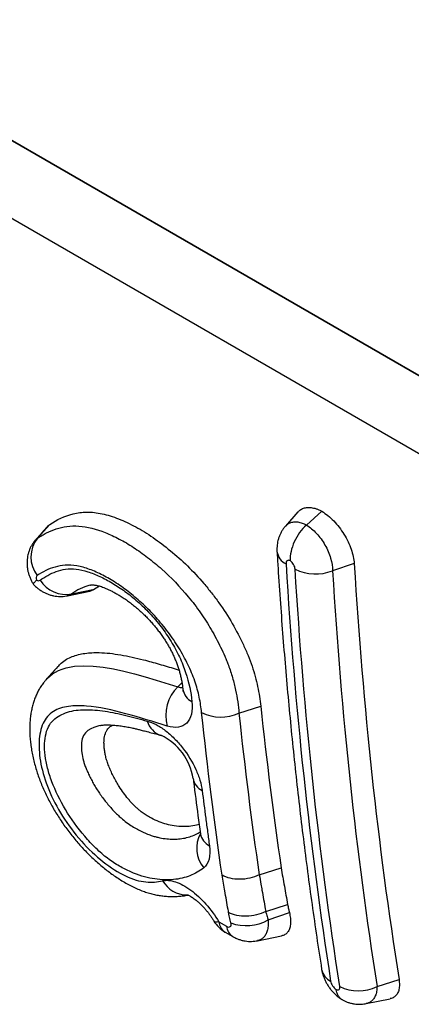
# Model space of a CAD drawing. Units: millimetres. Extents: x 75 to 2100, y 0 to 1460.
# Drawn here: x 658 to 671, y 235 to 266 of the extents above; entities that cross this region are included whole.
import ezdxf

# ---------------------------------------------------------------- set-up
doc = ezdxf.new("R2010")
doc.units = ezdxf.units.MM
doc.header["$LTSCALE"] = 5
doc.layers.get('0').update_dxf_attribs({"color": 1})
doc.layers.add('132305', color=7, linetype='Continuous')

# ---------------------------------------------------------------- blocks, each defined once
blk = doc.blocks.new('1037900-M_005_ISO_view')
for p, q in [((224.075, -37.608), (148.561, 5.986)), ((151.567, 4.25), (224.089, -37.616)), ((196.176, -28.072), (195.777, -28.523)), ((196.446, -28.487), (196.938, -28.051)), ((188.265, -28.469), (187.875, -28.908)), ((197.967, -29.718), (197.278, -29.945)), ((188.829, -30.742), (189.542, -30.596)), ((188.965, -30.684), (189.689, -30.531)), ((189.847, -30.431), (189.689, -30.531)), ((188.828, -30.738), (188.821, -30.739)), ((192.348, -33.64), (192.479, -33.511)), ((194.295, -34.482), (194.989, -34.256)), ((194.944, -39.632), (195.638, -39.405)), ((195.151, -40.801), (195.846, -40.571)), ((195.151, -40.801), (195.151, -40.801)), ((195.151, -40.801), (195.151, -40.801)), ((195.222, -41.067), (195.902, -40.828)), ((193.655, -41.126), (193.899, -41.267)), ((193.85, -41.451), (194.095, -41.592)), ((194.882, -41.729), (195.649, -41.573)), ((198.694, -43.185), (199.395, -42.959)), ((198.348, -43.731), (199.115, -43.575))]:
    blk.add_line(p, q)
at = {"flags": 128}
for points in [[(227.623, -42.149), (216.31, -35.618), (171.056, -9.492), (153.221, 0.805)], [(187.814, -28.969), (187.875, -28.908), (187.875, -28.908), (187.875, -28.908)], [(189.566, -30.401), (189.515, -30.41), (189.384, -30.455), (189.165, -30.556), (188.965, -30.684), (188.965, -30.684), (188.965, -30.684)], [(188.148, -33.422), (188.194, -33.366), (188.357, -33.231), (188.543, -33.125), (188.663, -33.077), (188.788, -33.038), (189.058, -32.988), (189.345, -32.97), (189.649, -32.98), (189.966, -33.015), (190.292, -33.07), (190.625, -33.142), (190.964, -33.227), (191.307, -33.322), (191.653, -33.425), (192.348, -33.64), (192.348, -33.64), (192.348, -33.64)], [(189.883, -34.874), (189.833, -34.882), (189.671, -34.934), (189.572, -34.98), (189.482, -35.036), (189.404, -35.105), (189.343, -35.189), (189.301, -35.295), (189.277, -35.419), (189.272, -35.558), (189.279, -35.675), (189.295, -35.798), (189.321, -35.929), (189.337, -35.997), (189.339, -36.004), (189.339, -36.004), (189.339, -36.004)], [(193.655, -41.126), (193.603, -41.132), (193.561, -41.132), (193.528, -41.126), (193.505, -41.113), (193.496, -41.102)]]:
    blk.add_lwpolyline(points, dxfattribs=at)
for centre, radius, start, end in [((188.628, -29.507), 0.962, 141.4989, 217.866), ((196.024, -29.257), 0.522, 187.7752, 244.1615), ((196.739, -28.589), 1.459, 243.3604, 291.7027), ((188.792, -29.696), 1.003, 213.3886, 279.8897), ((193.242, -34.555), 1.28, 134.3633, 195.219), ((193.031, -33.634), 0.531, 189.8771, 243.7831), ((193.726, -33.224), 1.381, 243.2667, 294.3488), ((192.007, -34.56), 0.656, 195.1882, 252.6726), ((191.026, -36.84), 1.83, 8.7238, 64.6913), ((193.365, -36.464), 0.539, 190.5389, 243.3314), ((193.927, -38.784), 0.979, 151.1952, 219.4826), ((193.6, -38.221), 0.542, 190.7433, 243.1974), ((192.638, -39.379), 0.891, 209.4684, 270.0601), ((194.526, -39.817), 1.431, 250.0713, 299.1249), ((194.345, -40.593), 0.99, 210.8945, 239.986), ((194.087, -41.087), 0.434, 185.0989, 236.9214), ((194.331, -41.228), 0.434, 185.0855, 237.1391), ((197.465, -42.532), 0.546, 191.5006, 243.0042), ((198.1, -41.983), 1.341, 243.8686, 296.3102)]:
    blk.add_arc(centre, radius, start, end)
for points, knots in [([(188.265, -28.469), (188.487, -28.314), (188.734, -28.2), (189.148, -28.098), (189.294, -28.076), (189.605, -28.075), (189.767, -28.093), (190.104, -28.166), (190.279, -28.221), (190.639, -28.363), (190.821, -28.449), (191.187, -28.647), (191.372, -28.759), (191.744, -29.016), (191.93, -29.157), (192.295, -29.458), (192.475, -29.617), (192.831, -29.965), (193.006, -30.154), (193.258, -30.448), (193.339, -30.548), (193.499, -30.752), (193.578, -30.855), (193.806, -31.175), (193.95, -31.399), (194.21, -31.848), (194.328, -32.074), (194.489, -32.417), (194.54, -32.532), (194.634, -32.761), (194.674, -32.873), (194.786, -33.207), (194.845, -33.423), (194.935, -33.847), (194.968, -34.055), (194.989, -34.256)], [0, 0, 0, 0, 0.125, 0.125, 0.1875, 0.1875, 0.25, 0.25, 0.3125, 0.3125, 0.375, 0.375, 0.4375, 0.4375, 0.5, 0.5, 0.5625, 0.5625, 0.625, 0.625, 0.65625, 0.65625, 0.6875, 0.6875, 0.75, 0.75, 0.8125, 0.8125, 0.84375, 0.84375, 0.875, 0.875, 0.9375, 0.9375, 1, 1, 1, 1]), ([(196.18, -28.075), (196.191, -28.061), (196.229, -28.012), (196.319, -27.961), (196.446, -27.925), (196.592, -27.926), (196.726, -27.957), (196.843, -28.002), (196.907, -28.035), (196.938, -28.051)], [0, 0, 0, 0, 0.072329, 0.252683, 0.433038, 0.613482, 0.79393, 0.896941, 1, 1, 1, 1]), ([(196.938, -28.051), (197.067, -28.131), (197.195, -28.233), (197.375, -28.421), (197.433, -28.488), (197.542, -28.63), (197.594, -28.705), (197.736, -28.936), (197.814, -29.099), (197.925, -29.417), (197.958, -29.574), (197.967, -29.718)], [0, 0, 0, 0, 0.25, 0.25, 0.375, 0.375, 0.5, 0.5, 0.75, 0.75, 1, 1, 1, 1]), ([(188.199, -28.528), (188.124, -28.613), (187.988, -28.767), (187.858, -28.914), (187.799, -28.981)], [0, 0, 0, 0, 0.549531, 1, 1, 1, 1]), ([(187.875, -28.908), (187.919, -28.876), (187.967, -28.846), (188.062, -28.789), (188.111, -28.762), (188.26, -28.688), (188.364, -28.646), (188.582, -28.577), (188.694, -28.55), (188.932, -28.515), (189.059, -28.51), (189.459, -28.539), (189.74, -28.611), (190.18, -28.786), (190.33, -28.857), (190.631, -29.014), (190.782, -29.101), (191.083, -29.298), (191.234, -29.406), (191.536, -29.639), (191.687, -29.764), (192.13, -30.155), (192.412, -30.449), (192.815, -30.937), (192.948, -31.107), (193.19, -31.458), (193.305, -31.636), (193.519, -32.003), (193.62, -32.192), (193.757, -32.475), (193.8, -32.569), (193.862, -32.711), (193.882, -32.758), (193.921, -32.853), (193.941, -32.901), (193.957, -32.948)], [0, 0, 0, 0, 0.03125, 0.03125, 0.0625, 0.0625, 0.125, 0.125, 0.1875, 0.1875, 0.25, 0.25, 0.375, 0.375, 0.4375, 0.4375, 0.5, 0.5, 0.5625, 0.5625, 0.625, 0.625, 0.75, 0.75, 0.8125, 0.8125, 0.875, 0.875, 0.9375, 0.9375, 0.96875, 0.96875, 0.984375, 0.984375, 1, 1, 1, 1]), ([(188.202, -28.53), (188.208, -28.522), (188.225, -28.497), (188.249, -28.481), (188.265, -28.469)], [0, 0, 0, 0, 0.319628, 1, 1, 1, 1]), ([(195.777, -28.524), (195.775, -28.526), (195.749, -28.552), (195.707, -28.61), (195.65, -28.696), (195.603, -28.788), (195.565, -28.883), (195.537, -28.979), (195.517, -29.075), (195.506, -29.176), (195.504, -29.26), (195.506, -29.312), (195.507, -29.326), (195.507, -29.327)], [0, 0, 0, 0, 0.009472, 0.127901, 0.245241, 0.36445, 0.482235, 0.59793, 0.708136, 0.819872, 0.94933, 0.995441, 1, 1, 1, 1]), ([(195.78, -28.526), (195.795, -28.508), (195.836, -28.46), (195.924, -28.413), (196.039, -28.383), (196.169, -28.386), (196.306, -28.419), (196.4, -28.465), (196.446, -28.487)], [0, 0, 0, 0, 0.106813, 0.28291, 0.464088, 0.642629, 0.826479, 1, 1, 1, 1]), ([(196.446, -28.487), (196.29, -28.626), (196.152, -28.816), (196.011, -29.126), (195.976, -29.23), (195.932, -29.435), (195.924, -29.532), (195.929, -29.622)], [0, 0, 0, 0, 0.5, 0.5, 0.75, 0.75, 1, 1, 1, 1]), ([(196.446, -28.487), (196.557, -28.556), (196.666, -28.647), (196.867, -28.864), (196.959, -28.991), (197.113, -29.26), (197.174, -29.402), (197.257, -29.685), (197.278, -29.819), (197.278, -29.945)], [0, 0, 0, 0, 0.25, 0.25, 0.5, 0.5, 0.75, 0.75, 1, 1, 1, 1]), ([(187.812, -28.967), (187.806, -28.973), (187.777, -29.004), (187.732, -29.066), (187.678, -29.151), (187.633, -29.242), (187.597, -29.336), (187.569, -29.434), (187.551, -29.533), (187.541, -29.632), (187.54, -29.733), (187.548, -29.834), (187.565, -29.938), (187.591, -30.041), (187.626, -30.145), (187.67, -30.246), (187.706, -30.316), (187.728, -30.351), (187.73, -30.354)], [0, 0, 0, 0, 0.0162897, 0.0852759, 0.1532354, 0.2202994, 0.2884613, 0.3569279, 0.4243613, 0.4916998, 0.5580064, 0.6278952, 0.6979597, 0.7699197, 0.8425132, 0.9179834, 0.9926132, 1, 1, 1, 1]), ([(195.507, -29.328), (195.518, -29.503), (195.551, -30.058), (195.614, -30.973), (195.696, -32.072), (195.785, -33.154), (195.882, -34.231), (195.986, -35.302), (196.098, -36.368), (196.218, -37.428), (196.345, -38.483), (196.48, -39.532), (196.622, -40.575), (196.771, -41.612), (196.877, -42.298), (196.93, -42.64)], [0, 0, 0, 0, 0.038295, 0.121163, 0.201034, 0.281006, 0.360973, 0.440931, 0.520879, 0.600813, 0.680724, 0.76061, 0.840468, 0.92034, 1, 1, 1, 1]), ([(193.105, -34.457), (193.089, -34.3), (193.064, -34.139), (192.994, -33.806), (192.947, -33.632), (192.857, -33.369), (192.824, -33.282), (192.748, -33.105), (192.708, -33.017), (192.579, -32.752), (192.482, -32.573), (192.273, -32.227), (192.16, -32.058), (191.914, -31.734), (191.784, -31.576), (191.586, -31.354), (191.519, -31.283), (191.384, -31.145), (191.315, -31.077), (191.105, -30.885), (190.962, -30.764), (190.674, -30.536), (190.53, -30.43), (190.243, -30.242), (190.099, -30.16), (189.813, -30.014), (189.671, -29.951), (189.396, -29.85), (189.262, -29.813), (189.003, -29.767), (188.876, -29.759), (188.644, -29.775), (188.537, -29.798), (188.226, -29.886), (188.038, -29.977), (187.868, -30.098)], [0, 0, 0, 0, 0.0625, 0.0625, 0.125, 0.125, 0.15625, 0.15625, 0.1875, 0.1875, 0.25, 0.25, 0.3125, 0.3125, 0.375, 0.375, 0.40625, 0.40625, 0.4375, 0.4375, 0.5, 0.5, 0.5625, 0.5625, 0.625, 0.625, 0.6875, 0.6875, 0.75, 0.75, 0.8125, 0.8125, 0.875, 0.875, 1, 1, 1, 1]), ([(195.929, -29.622), (195.889, -29.605), (195.854, -29.607), (195.805, -29.646), (195.794, -29.681), (195.796, -29.727)], [0, 0, 0, 0, 0.5, 0.5, 1, 1, 1, 1]), ([(196.085, -29.893), (196.082, -29.848), (196.065, -29.795), (196.008, -29.696), (195.97, -29.652), (195.929, -29.622)], [0, 0, 0, 0, 0.5, 0.5, 1, 1, 1, 1]), ([(187.955, -30.248), (188.112, -30.132), (188.286, -30.039), (188.568, -29.934), (188.666, -29.907), (188.877, -29.882), (188.988, -29.882), (189.224, -29.909), (189.349, -29.936), (189.601, -30.013), (189.729, -30.064), (189.991, -30.186), (190.126, -30.258), (190.394, -30.418), (190.528, -30.506), (190.796, -30.7), (190.929, -30.806), (191.194, -31.04), (191.325, -31.167), (191.576, -31.436), (191.698, -31.581), (191.928, -31.882), (192.036, -32.037), (192.233, -32.359), (192.323, -32.526), (192.476, -32.856), (192.541, -33.02), (192.704, -33.51), (192.765, -33.817), (192.797, -34.11)], [0, 0, 0, 0, 0.125, 0.125, 0.1875, 0.1875, 0.25, 0.25, 0.3125, 0.3125, 0.375, 0.375, 0.4375, 0.4375, 0.5, 0.5, 0.5625, 0.5625, 0.625, 0.625, 0.6875, 0.6875, 0.75, 0.75, 0.8125, 0.8125, 0.875, 0.875, 1, 1, 1, 1]), ([(187.745, -30.378), (187.744, -30.378), (187.737, -30.377), (187.745, -30.36), (187.765, -30.328), (187.801, -30.288), (187.828, -30.259), (187.843, -30.243), (187.844, -30.243)], [0, 0, 0, 0, 0.021129, 0.301719, 0.582372, 0.785764, 0.989285, 1, 1, 1, 1]), ([(187.744, -30.379), (187.768, -30.402), (187.82, -30.454), (187.905, -30.523), (187.999, -30.587), (188.093, -30.64), (188.189, -30.684), (188.288, -30.719), (188.389, -30.744), (188.491, -30.76), (188.593, -30.766), (188.694, -30.762), (188.771, -30.754), (188.812, -30.744), (188.821, -30.742)], [0, 0, 0, 0, 0.083067, 0.185272, 0.277956, 0.369422, 0.457864, 0.546717, 0.634083, 0.720758, 0.807071, 0.892014, 0.977284, 1, 1, 1, 1]), ([(189.565, -30.399), (189.568, -30.398), (189.575, -30.397), (189.595, -30.395), (189.627, -30.394), (189.666, -30.395), (189.714, -30.401), (189.771, -30.411), (189.836, -30.427), (189.909, -30.45), (189.991, -30.479), (190.079, -30.515), (190.176, -30.559), (190.28, -30.612), (190.392, -30.674), (190.513, -30.746), (190.641, -30.828), (190.773, -30.92), (190.903, -31.018), (191.028, -31.119), (191.148, -31.224), (191.262, -31.331), (191.372, -31.441), (191.478, -31.554), (191.58, -31.671), (191.678, -31.791), (191.772, -31.913), (191.859, -32.035), (191.94, -32.155), (192.014, -32.275), (192.082, -32.393), (192.145, -32.512), (192.203, -32.631), (192.255, -32.75), (192.304, -32.87), (192.348, -32.992), (192.387, -33.115), (192.421, -33.239), (192.451, -33.365), (192.477, -33.494), (192.494, -33.606), (192.503, -33.679), (192.507, -33.715), (192.508, -33.725)], [0, 0, 0, 0, 0.013912, 0.039535, 0.063388, 0.088656, 0.110573, 0.133858, 0.158015, 0.181894, 0.205998, 0.230914, 0.256543, 0.283039, 0.310615, 0.338989, 0.370275, 0.401591, 0.432439, 0.461637, 0.489612, 0.516401, 0.542451, 0.567748, 0.592777, 0.617623, 0.641994, 0.665965, 0.688825, 0.710806, 0.732697, 0.754513, 0.776332, 0.798477, 0.821141, 0.844542, 0.86879, 0.893688, 0.919893, 0.947577, 0.977285, 0.994034, 1, 1, 1, 1]), ([(188.965, -30.684), (188.965, -30.684), (188.934, -30.704), (188.892, -30.729), (188.841, -30.736), (188.828, -30.738)], [0, 0, 0, 0, 0.000233, 0.751209, 1, 1, 1, 1]), ([(189.689, -30.531), (189.655, -30.553), (189.612, -30.583), (189.555, -30.59), (189.542, -30.592)], [0, 0, 0, 0, 0.766497, 1, 1, 1, 1]), ([(188.525, -32.998), (188.559, -32.959), (188.641, -32.868), (188.795, -32.762), (188.979, -32.673), (189.176, -32.611), (189.386, -32.571), (189.608, -32.551), (189.87, -32.548), (190.176, -32.57), (190.527, -32.62), (190.886, -32.691), (191.294, -32.789), (191.753, -32.915), (192.132, -33.03), (192.343, -33.095), (192.384, -33.108)], [0, 0, 0, 0, 0.0456666, 0.1091905, 0.1684417, 0.2278626, 0.287415, 0.3469737, 0.4063408, 0.4905715, 0.5749025, 0.6592988, 0.7436187, 0.8578594, 0.972127, 1, 1, 1, 1]), ([(188.521, -32.994), (188.452, -33.072), (188.326, -33.213), (188.201, -33.355), (188.145, -33.418)], [0, 0, 0, 0, 0.552834, 1, 1, 1, 1]), ([(193.957, -32.948), (193.981, -33.017), (194.005, -33.084), (194.049, -33.218), (194.07, -33.285), (194.127, -33.484), (194.159, -33.615), (194.241, -33.999), (194.275, -34.244), (194.295, -34.482)], [0, 0, 0, 0, 0.125, 0.125, 0.25, 0.25, 0.5, 0.5, 1, 1, 1, 1]), ([(188.145, -33.42), (188.125, -33.443), (188.073, -33.501), (188.001, -33.602), (187.926, -33.72), (187.862, -33.843), (187.805, -33.972), (187.756, -34.107), (187.714, -34.25), (187.68, -34.401), (187.653, -34.561), (187.635, -34.729), (187.626, -34.906), (187.627, -35.089), (187.637, -35.276), (187.656, -35.467), (187.685, -35.659), (187.722, -35.853), (187.768, -36.048), (187.822, -36.241), (187.882, -36.432), (187.95, -36.619), (188.024, -36.805), (188.105, -36.987), (188.192, -37.168), (188.285, -37.346), (188.384, -37.523), (188.49, -37.698), (188.601, -37.872), (188.718, -38.043), (188.84, -38.21), (188.965, -38.373), (189.095, -38.532), (189.227, -38.685), (189.364, -38.834), (189.504, -38.977), (189.645, -39.113), (189.789, -39.243), (189.936, -39.368), (190.087, -39.489), (190.243, -39.605), (190.402, -39.716), (190.565, -39.82), (190.731, -39.917), (190.899, -40.006), (191.069, -40.084), (191.237, -40.151), (191.401, -40.206), (191.56, -40.249), (191.717, -40.281), (191.873, -40.304), (192.028, -40.318), (192.18, -40.322), (192.331, -40.317), (192.482, -40.304), (192.596, -40.288), (192.658, -40.276), (192.672, -40.273)], [0, 0, 0, 0, 0.010391, 0.026097, 0.041741, 0.057325, 0.073235, 0.089665, 0.106709, 0.124532, 0.143135, 0.162567, 0.182591, 0.203143, 0.223963, 0.244698, 0.265469, 0.286209, 0.306735, 0.327028, 0.346724, 0.366155, 0.385123, 0.403872, 0.422476, 0.440891, 0.459151, 0.477631, 0.496017, 0.51444, 0.532875, 0.551054, 0.569157, 0.587221, 0.605242, 0.623309, 0.641249, 0.658821, 0.676723, 0.69505, 0.713704, 0.732609, 0.75195, 0.771248, 0.790796, 0.810465, 0.829638, 0.84842, 0.866242, 0.884139, 0.902078, 0.920156, 0.938266, 0.956265, 0.975377, 0.994693, 1, 1, 1, 1]), ([(192.348, -33.64), (192.348, -33.64), (192.373, -33.649), (192.42, -33.662), (192.472, -33.67), (192.495, -33.665), (192.501, -33.664)], [0, 0, 0, 0, 0.000217, 0.423606, 0.856759, 1, 1, 1, 1]), ([(192.508, -33.722), (192.509, -33.727), (192.51, -33.737), (192.511, -33.754), (192.512, -33.774), (192.511, -33.788), (192.511, -33.789), (192.511, -33.789)], [0, 0, 0, 0, 0.101627, 0.205545, 0.486544, 0.767675, 1, 1, 1, 1]), ([(192.797, -34.11), (192.813, -34.261), (192.807, -34.395), (192.75, -34.629), (192.7, -34.724), (192.558, -34.865), (192.469, -34.909), (192.258, -34.942), (192.138, -34.931), (192.008, -34.89)], [0, 0, 0, 0, 0.25, 0.25, 0.5, 0.5, 0.75, 0.75, 1, 1, 1, 1]), ([(192.008, -34.89), (191.568, -34.755), (191.127, -34.615), (190.262, -34.382), (189.838, -34.287), (189.235, -34.239), (189.043, -34.239), (188.776, -34.276), (188.69, -34.295), (188.527, -34.349), (188.45, -34.384), (188.24, -34.515), (188.13, -34.638), (187.978, -34.969), (187.938, -35.164), (187.922, -35.493), (187.924, -35.609), (187.944, -35.849), (187.961, -35.974), (188.036, -36.358), (188.118, -36.633), (188.346, -37.189), (188.497, -37.478), (188.849, -38.034), (189.054, -38.307), (189.491, -38.799), (189.73, -39.024), (190.206, -39.399), (190.45, -39.556), (190.795, -39.721), (190.907, -39.764), (191.125, -39.827), (191.227, -39.845), (191.52, -39.874), (191.696, -39.856), (191.862, -39.818)], [0, 0, 0, 0, 0.125, 0.125, 0.25, 0.25, 0.3125, 0.3125, 0.34375, 0.34375, 0.375, 0.375, 0.4375, 0.4375, 0.5, 0.5, 0.53125, 0.53125, 0.5625, 0.5625, 0.625, 0.625, 0.6875, 0.6875, 0.75, 0.75, 0.8125, 0.8125, 0.875, 0.875, 0.90625, 0.90625, 0.9375, 0.9375, 1, 1, 1, 1]), ([(193.171, -39.406), (193.038, -39.51), (192.892, -39.594), (192.572, -39.72), (192.397, -39.762), (192.022, -39.799), (191.824, -39.793), (191.506, -39.745), (191.398, -39.724), (191.173, -39.663), (191.056, -39.623), (190.819, -39.525), (190.699, -39.468), (190.454, -39.337), (190.328, -39.261), (190.077, -39.084), (189.952, -38.983), (189.704, -38.758), (189.582, -38.633), (189.232, -38.241), (189.018, -37.952), (188.654, -37.368), (188.498, -37.065), (188.317, -36.625), (188.266, -36.48), (188.183, -36.195), (188.152, -36.056), (188.092, -35.657), (188.088, -35.41), (188.149, -35.098), (188.179, -35.004), (188.263, -34.837), (188.317, -34.764), (188.443, -34.645), (188.514, -34.596), (188.666, -34.512), (188.748, -34.477), (189.006, -34.395), (189.194, -34.37), (189.598, -34.369), (189.81, -34.386), (190.242, -34.448), (190.465, -34.495), (190.918, -34.611), (191.146, -34.671), (191.374, -34.732)], [0, 0, 0, 0, 0.0625, 0.0625, 0.125, 0.125, 0.1875, 0.1875, 0.21875, 0.21875, 0.25, 0.25, 0.28125, 0.28125, 0.3125, 0.3125, 0.34375, 0.34375, 0.375, 0.375, 0.4375, 0.4375, 0.5, 0.5, 0.53125, 0.53125, 0.5625, 0.5625, 0.625, 0.625, 0.65625, 0.65625, 0.6875, 0.6875, 0.71875, 0.71875, 0.75, 0.75, 0.8125, 0.8125, 0.875, 0.875, 0.9375, 0.9375, 1, 1, 1, 1]), ([(191.374, -34.732), (191.464, -34.756), (191.556, -34.793), (191.748, -34.893), (191.847, -34.957), (192.04, -35.104), (192.137, -35.188), (192.324, -35.376), (192.413, -35.476), (192.666, -35.798), (192.811, -36.036), (192.973, -36.389), (193.017, -36.504), (193.086, -36.731), (193.11, -36.842), (193.123, -36.946)], [0, 0, 0, 0, 0.125, 0.125, 0.25, 0.25, 0.375, 0.375, 0.5, 0.5, 0.75, 0.75, 0.875, 0.875, 1, 1, 1, 1]), ([(189.883, -34.871), (189.892, -34.869), (189.917, -34.864), (189.968, -34.858), (190.027, -34.854), (190.089, -34.852), (190.159, -34.854), (190.246, -34.858), (190.359, -34.866), (190.501, -34.881), (190.669, -34.906), (190.828, -34.935), (190.966, -34.966), (191.088, -34.996), (191.219, -35.03), (191.439, -35.087), (191.635, -35.139), (191.787, -35.18), (191.811, -35.187)], [0, 0, 0, 0, 0.030752, 0.087985, 0.137313, 0.177671, 0.221225, 0.267345, 0.321217, 0.40614, 0.492223, 0.576709, 0.638683, 0.692184, 0.746907, 0.808097, 0.969424, 1, 1, 1, 1]), ([(193.027, -38.023), (192.999, -38.032), (192.898, -38.065), (192.705, -38.09), (192.446, -38.097), (192.186, -38.065), (191.934, -38.007), (191.692, -37.919), (191.481, -37.815), (191.309, -37.715), (191.192, -37.633), (191.09, -37.55), (191.005, -37.473), (190.922, -37.389), (190.842, -37.302), (190.738, -37.181), (190.615, -37.022), (190.491, -36.839), (190.389, -36.669), (190.304, -36.514), (190.228, -36.357), (190.16, -36.201), (190.101, -36.046), (190.063, -35.92), (190.042, -35.835), (190.034, -35.797), (190.03, -35.778), (190.024, -35.747), (190.011, -35.671), (189.998, -35.558), (189.992, -35.434), (189.997, -35.322), (190.011, -35.222), (190.036, -35.129), (190.071, -35.049), (190.115, -34.982), (190.177, -34.915), (190.233, -34.881), (190.267, -34.86)], [0, 0, 0, 0, 0.024776, 0.089454, 0.155542, 0.22222, 0.273325, 0.325028, 0.376178, 0.402239, 0.428633, 0.445745, 0.46302, 0.480007, 0.497117, 0.514087, 0.548088, 0.582723, 0.608321, 0.634103, 0.660428, 0.686922, 0.713115, 0.739551, 0.752638, 0.759179, 0.759997, 0.763268, 0.776353, 0.802537, 0.828881, 0.85168, 0.874629, 0.898117, 0.92182, 0.943479, 0.965313, 1, 1, 1, 1]), ([(189.339, -36.004), (189.339, -36.004), (189.339, -36.004), (189.339, -36.004), (189.34, -36.007), (189.341, -36.009), (189.342, -36.012), (189.342, -36.013), (189.343, -36.015), (189.344, -36.017), (189.346, -36.021), (189.348, -36.025), (189.349, -36.029), (189.349, -36.029), (189.349, -36.029), (189.349, -36.029)], [-0.00000006, -0.00000006, -0.00000006, -0.00000006, 0, 0, 0, 0.0000100341, 0.0000100341, 0.0000100341, 0.00001737878, 0.00001737878, 0.00001737878, 0.00003524277, 0.00003524277, 0.00003524277, 0.00003530276, 0.00003530276, 0.00003530276, 0.00003530276]), ([(189.349, -36.029), (189.349, -36.029), (189.349, -36.029), (189.349, -36.029), (189.35, -36.033), (189.351, -36.036), (189.351, -36.039), (189.351, -36.039), (189.351, -36.039), (189.351, -36.039)], [-0.00000006, -0.00000006, -0.00000006, -0.00000006, 0, 0, 0, 0.00001311727, 0.00001311727, 0.00001311727, 0.00001317726, 0.00001317726, 0.00001317726, 0.00001317726]), ([(189.351, -36.039), (189.351, -36.039), (189.352, -36.042), (189.365, -36.088), (189.397, -36.177), (189.452, -36.313), (189.518, -36.455), (189.591, -36.601), (189.671, -36.747), (189.758, -36.891), (189.851, -37.034), (189.952, -37.177), (190.061, -37.317), (190.176, -37.455), (190.297, -37.587), (190.417, -37.71), (190.557, -37.837), (190.717, -37.966), (190.892, -38.085), (191.059, -38.18), (191.22, -38.262), (191.379, -38.332), (191.524, -38.384), (191.653, -38.422), (191.809, -38.457), (192, -38.487), (192.218, -38.498), (192.428, -38.485), (192.631, -38.449), (192.821, -38.387), (192.964, -38.321), (193.038, -38.27), (193.059, -38.256)], [0, 0, 0, 0, 0.000009, 0.001482, 0.027018, 0.053429, 0.080014, 0.10707, 0.134256, 0.160377, 0.186633, 0.213341, 0.240224, 0.267047, 0.294093, 0.320862, 0.344922, 0.381077, 0.418269, 0.452798, 0.487596, 0.523092, 0.55879, 0.587087, 0.615461, 0.672568, 0.730837, 0.789429, 0.851153, 0.913178, 0.976081, 1, 1, 1, 1]), ([(192.835, -36.56), (192.839, -36.593), (192.888, -36.989), (192.965, -37.577), (193.041, -38.129), (193.068, -38.322)], [0, 0, 0, 0, 0.056252, 0.670092, 1, 1, 1, 1]), ([(193.123, -36.946), (193.16, -37.239), (193.197, -37.532), (193.236, -37.824), (193.255, -37.971), (193.275, -38.118), (193.295, -38.265), (193.315, -38.412), (193.335, -38.558), (193.355, -38.705)], [0, 0, 0, 0, 0.001167099, 0.001167099, 0.001167099, 0.001754755, 0.001754755, 0.001754755, 0.00234241, 0.00234241, 0.00234241, 0.00234241]), ([(193.067, -38.32), (193.067, -38.322), (193.069, -38.332), (193.07, -38.34), (193.071, -38.356), (193.072, -38.372), (193.072, -38.382), (193.072, -38.381), (193.072, -38.38)], [0, 0, 0, 0, 0.039905, 0.159307, 0.283011, 0.54853, 0.855846, 1, 1, 1, 1]), ([(195.638, -39.405), (195.655, -39.503), (195.672, -39.601), (195.689, -39.699), (195.707, -39.796), (195.724, -39.894), (195.741, -39.992), (195.776, -40.185), (195.81, -40.378), (195.846, -40.571)], [0, 0, 0, 0, 0.000388048, 0.000388048, 0.000388048, 0.000776095, 0.000776095, 0.000776095, 0.0015453, 0.0015453, 0.0015453, 0.0015453]), ([(191.862, -39.818), (191.921, -39.804), (191.984, -39.801), (192.121, -39.813), (192.195, -39.829), (192.349, -39.88), (192.428, -39.915), (192.591, -40.004), (192.675, -40.057), (192.924, -40.239), (193.091, -40.394), (193.396, -40.737), (193.537, -40.929), (193.655, -41.126)], [0, 0, 0, 0, 0.125, 0.125, 0.25, 0.25, 0.375, 0.375, 0.5, 0.5, 0.75, 0.75, 1, 1, 1, 1]), ([(194.94, -39.634), (194.753, -39.722), (194.536, -39.771), (194.216, -39.773), (194.113, -39.762), (193.92, -39.717), (193.831, -39.684), (193.755, -39.641)], [0, 0, 0, 0, 0.5, 0.5, 0.75, 0.75, 1, 1, 1, 1]), ([(193.965, -40.827), (193.959, -40.796), (193.954, -40.765), (193.948, -40.733), (193.93, -40.635), (193.913, -40.537), (193.895, -40.439), (193.878, -40.341), (193.86, -40.242), (193.843, -40.144), (193.813, -39.977), (193.784, -39.809), (193.755, -39.641)], [0, 0, 0, 0, 0.000123702, 0.000123702, 0.000123702, 0.00051444, 0.00051444, 0.00051444, 0.000905178, 0.000905178, 0.000905178, 0.001570457, 0.001570457, 0.001570457, 0.001570457]), ([(194.944, -39.632), (194.961, -39.73), (194.978, -39.828), (194.995, -39.926), (195.007, -39.991), (195.018, -40.056), (195.029, -40.121), (195.047, -40.219), (195.064, -40.317), (195.081, -40.415), (195.099, -40.513), (195.117, -40.611), (195.134, -40.708), (195.14, -40.739), (195.145, -40.77), (195.151, -40.801), (195.151, -40.801), (195.151, -40.801), (195.151, -40.801)], [0, 0, 0, 0, 0.000388048, 0.000388048, 0.000388048, 0.00064691, 0.00064691, 0.00064691, 0.001035887, 0.001035887, 0.001035887, 0.001424784, 0.001424784, 0.001424784, 0.001548058, 0.001548058, 0.001548058, 0.001548118, 0.001548118, 0.001548118, 0.001548118]), ([(192.637, -40.261), (192.637, -40.261), (192.639, -40.261), (192.653, -40.266), (192.674, -40.274), (192.705, -40.288), (192.743, -40.308), (192.789, -40.335), (192.84, -40.37), (192.897, -40.411), (192.958, -40.46), (193.022, -40.517), (193.089, -40.58), (193.155, -40.648), (193.222, -40.723), (193.288, -40.802), (193.351, -40.884), (193.411, -40.968), (193.459, -41.041), (193.486, -41.086), (193.495, -41.102)], [0, 0, 0, 0, 0.046647, 0.093978, 0.143073, 0.194262, 0.245474, 0.298763, 0.353453, 0.410123, 0.467197, 0.527143, 0.587126, 0.648483, 0.7104, 0.773676, 0.837448, 0.900793, 0.963933, 1, 1, 1, 1]), ([(195.846, -40.571), (195.85, -40.595), (195.854, -40.618), (195.859, -40.642), (195.864, -40.665), (195.869, -40.689), (195.874, -40.713), (195.883, -40.751), (195.892, -40.789), (195.902, -40.828)], [0, 0, 0, 0, 0.0000929437, 0.0000929437, 0.0000929437, 0.0001858877, 0.0001858877, 0.0001858877, 0.0003340468, 0.0003340468, 0.0003340468, 0.0003340468]), ([(195.151, -40.801), (194.966, -40.891), (194.745, -40.944), (194.32, -40.953), (194.117, -40.91), (193.965, -40.827)], [0, 0, 0, 0, 0.5, 0.5, 1, 1, 1, 1]), ([(194.038, -41.162), (194.03, -41.131), (194.023, -41.1), (194.015, -41.07), (194.008, -41.039), (194.001, -41.008), (193.995, -40.978), (193.988, -40.948), (193.982, -40.917), (193.976, -40.887), (193.972, -40.867), (193.969, -40.847), (193.965, -40.827)], [0, 0, 0, 0, 0.0001190072, 0.0001190072, 0.0001190072, 0.0002380173, 0.0002380173, 0.0002380173, 0.0003570295, 0.0003570295, 0.0003570295, 0.0004373124, 0.0004373124, 0.0004373124, 0.0004373124]), ([(195.222, -41.067), (195.222, -41.067), (195.227, -41.123), (195.23, -41.232), (195.211, -41.379), (195.167, -41.506), (195.102, -41.607), (195.016, -41.679), (194.942, -41.719), (194.892, -41.725), (194.881, -41.726)], [0, 0, 0, 0, 0.000048, 0.159054, 0.322773, 0.481414, 0.644743, 0.798036, 0.955511, 1, 1, 1, 1]), ([(195.151, -40.801), (195.151, -40.801), (195.151, -40.801), (195.151, -40.801), (195.155, -40.817), (195.158, -40.833), (195.162, -40.849), (195.168, -40.873), (195.174, -40.897), (195.181, -40.921), (195.187, -40.945), (195.194, -40.97), (195.2, -40.994), (195.207, -41.018), (195.214, -41.042), (195.222, -41.067), (195.222, -41.067), (195.222, -41.067), (195.222, -41.067)], [-0.00000006, -0.00000006, -0.00000006, -0.00000006, 0, 0, 0, 0.0000653284, 0.0000653284, 0.0000653284, 0.000161795, 0.000161795, 0.000161795, 0.0002580958, 0.0002580958, 0.0002580958, 0.000354204, 0.000354204, 0.000354204, 0.000354264, 0.000354264, 0.000354264, 0.000354264]), ([(195.902, -40.828), (195.915, -40.89), (195.941, -41.015), (195.945, -41.18), (195.921, -41.322), (195.868, -41.437), (195.787, -41.519), (195.712, -41.563), (195.659, -41.568), (195.649, -41.569)], [0, 0, 0, 0, 0.1606356, 0.3212763, 0.4819486, 0.6426117, 0.8022556, 0.9618834, 1, 1, 1, 1]), ([(193.899, -41.267), (193.948, -41.295), (193.993, -41.3), (194.044, -41.26), (194.052, -41.216), (194.038, -41.162)], [0, 0, 0, 0, 0.5, 0.5, 1, 1, 1, 1]), ([(194.096, -41.593), (194.108, -41.599), (194.14, -41.618), (194.207, -41.651), (194.294, -41.686), (194.394, -41.717), (194.495, -41.738), (194.596, -41.749), (194.697, -41.751), (194.793, -41.745), (194.853, -41.734), (194.881, -41.728)], [0, 0, 0, 0, 0.050131, 0.140219, 0.271069, 0.399695, 0.524666, 0.649066, 0.773106, 0.896855, 1, 1, 1, 1]), ([(196.93, -42.642), (196.93, -42.642), (196.932, -42.654), (196.939, -42.692), (196.953, -42.756), (196.978, -42.842), (197.015, -42.94), (197.062, -43.041), (197.118, -43.14), (197.182, -43.235), (197.255, -43.327), (197.337, -43.414), (197.427, -43.497), (197.508, -43.558), (197.56, -43.593), (197.577, -43.603), (197.578, -43.603)], [0, 0, 0, 0, 0.000142, 0.036296, 0.089336, 0.169966, 0.260293, 0.355196, 0.448663, 0.545123, 0.642965, 0.741143, 0.844228, 0.948443, 0.998014, 1, 1, 1, 1]), ([(199.395, -42.959), (199.401, -43.017), (199.414, -43.134), (199.398, -43.282), (199.354, -43.406), (199.282, -43.499), (199.201, -43.555), (199.137, -43.566), (199.114, -43.57)], [0, 0, 0, 0, 0.180177, 0.360363, 0.54061, 0.720874, 0.900246, 1, 1, 1, 1]), ([(197.217, -43.018), (197.224, -43.061), (197.246, -43.112), (197.309, -43.208), (197.35, -43.252), (197.392, -43.282)], [0, 0, 0, 0, 0.5, 0.5, 1, 1, 1, 1]), ([(197.392, -43.282), (197.431, -43.299), (197.465, -43.299), (197.508, -43.263), (197.516, -43.23), (197.509, -43.187)], [0, 0, 0, 0, 0.5, 0.5, 1, 1, 1, 1]), ([(198.694, -43.185), (198.694, -43.185), (198.694, -43.241), (198.685, -43.348), (198.645, -43.483), (198.583, -43.592), (198.501, -43.67), (198.421, -43.716), (198.364, -43.725), (198.347, -43.728)], [0, 0, 0, 0, 0.000054, 0.190787, 0.381503, 0.560969, 0.740447, 0.91973, 1, 1, 1, 1]), ([(197.598, -43.615), (197.598, -43.615), (197.567, -43.603), (197.517, -43.559), (197.454, -43.48), (197.414, -43.387), (197.397, -43.317), (197.392, -43.285), (197.392, -43.282)], [0, 0, 0, 0, 0.000873, 0.267219, 0.5261, 0.792463, 0.982062, 1, 1, 1, 1]), ([(197.598, -43.614), (197.623, -43.628), (197.68, -43.657), (197.772, -43.693), (197.872, -43.722), (197.973, -43.742), (198.075, -43.753), (198.176, -43.753), (198.267, -43.746), (198.324, -43.735), (198.347, -43.731)], [0, 0, 0, 0, 0.112634, 0.248516, 0.383369, 0.516637, 0.647519, 0.778326, 0.908178, 1, 1, 1, 1])]:
    blk.add_open_spline(points, degree=3, knots=knots)
for points in [[(195.796, -29.727), (196.072, -34.299), (196.545, -38.729), (197.217, -43.018)], [(197.967, -29.718), (198.244, -34.27), (198.72, -38.689), (199.395, -42.959)], [(187.868, -30.098), (187.835, -30.121), (187.826, -30.177), (187.844, -30.243)], [(197.509, -43.187), (196.836, -38.9), (196.36, -34.462), (196.085, -29.893)], [(197.278, -29.945), (197.552, -34.494), (198.025, -38.916), (198.694, -43.185)], [(187.844, -30.243), (187.889, -30.266), (187.929, -30.268), (187.955, -30.248)], [(193.755, -39.641), (193.508, -37.936), (193.291, -36.208), (193.105, -34.457)], [(194.295, -34.482), (194.48, -36.221), (194.695, -37.939), (194.94, -39.634)], [(194.989, -34.256), (195.175, -35.995), (195.391, -37.711), (195.638, -39.405)], [(193.355, -38.705), (193.4, -39.027), (193.335, -39.278), (193.171, -39.406)], [(194.94, -39.634), (194.941, -39.633), (194.943, -39.633), (194.944, -39.632)]]:
    blk.add_open_spline(points, degree=3)

msp = doc.modelspace()

# ---------------------------------------------------------------- block references
at = {"layer": '132305'}
msp.add_blockref('1037900-M_005_ISO_view', (470.74, 278.854), dxfattribs=at)

doc.saveas('drawing.dxf')
